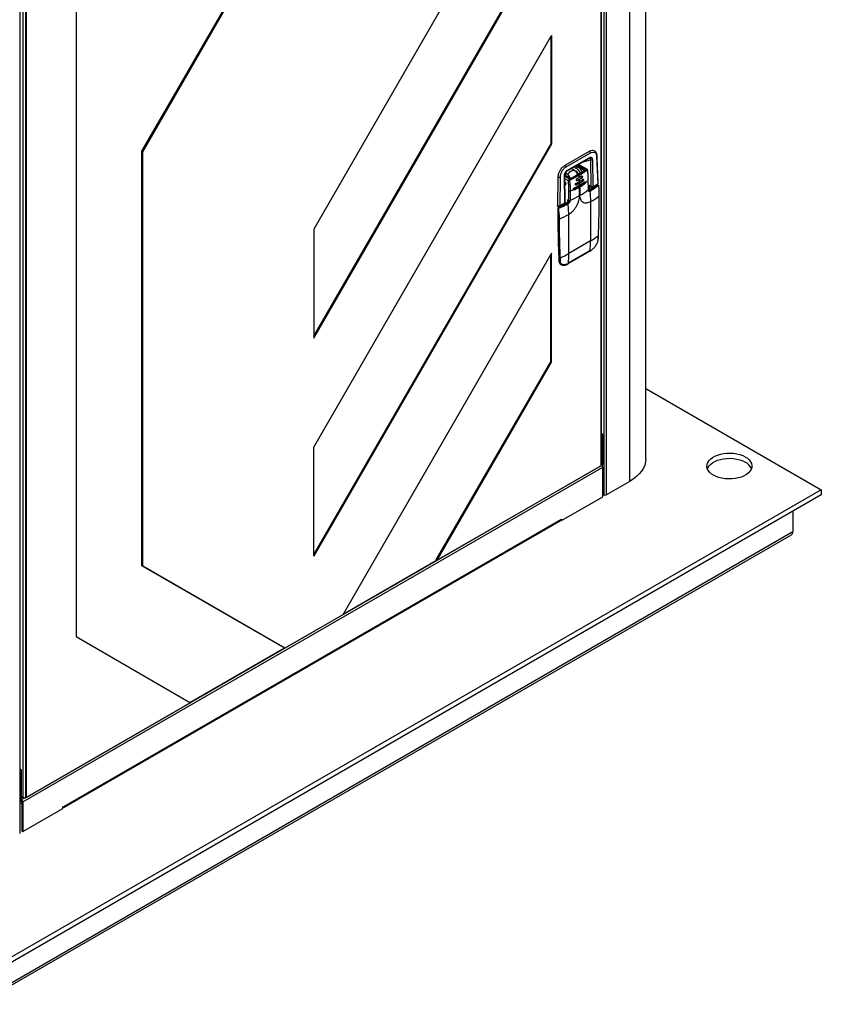
# Model space of a CAD drawing. Extents: x 19.1 to 29.8, y 0.6 to 8.7.
# Drawn here: x 23.8 to 24.2, y 2.3 to 2.9 of the extents above; entities that cross this region are included whole.
import ezdxf

# ---------------------------------------------------------------- set-up
doc = ezdxf.new("R2010")
doc.units = 0
doc.header["$MEASUREMENT"] = 0
doc.linetypes.add('SLD-SOLID', pattern=[0])
doc.layers.get('0').update_dxf_attribs({"linetype": 'CONTINUOUS'})
doc.layers.add('D7', color=7, linetype='CONTINUOUS')

# ---------------------------------------------------------------- blocks, each defined once
blk = doc.blocks.new('A$C6A990A20')
at = {"color": 7, "linetype": 'SLD-SOLID'}
for p, q in [((5.06379, 1.48485), (5.06379, 0.71826)), ((5.07379, 0.7322), (5.07379, 1.49069)), ((5.04641, 1.47482), (5.04641, 0.72796)), ((5.04646, 0.72855), (5.04646, 1.47485)), ((5.04801, 1.47574), (5.04801, 0.71003)), ((5.04953, 1.47662), (5.04953, 0.71003)), ((4.72461, 1.28905), (4.72461, 0.62316)), ((4.69041, 0.50297), (4.69041, 1.26931)), ((4.69204, 1.27024), (4.69204, 0.52462)), ((4.69356, 1.27112), (4.69356, 0.52457)), ((4.69377, 0.52493), (4.69377, 1.27124)), ((4.69423, 0.52466), (4.69423, 1.27151)), ((4.76504, 0.92069), (4.86985, 1.10223)), ((4.76551, 0.92042), (4.87032, 1.10196)), ((4.87032, 0.80725), (5.01556, 1.05881)), ((4.87032, 0.80617), (5.01603, 1.05854)), ((4.96947, 1.0447), (4.87032, 0.87296)), ((4.87032, 0.73938), (5.01603, 0.99175)), ((5.01556, 0.99094), (5.01556, 0.92523)), ((5.01603, 0.99175), (5.01603, 0.92496)), ((5.01556, 0.92523), (4.87032, 0.67367)), ((5.01603, 0.92496), (4.87032, 0.67259)), ((5.01603, 0.92496), (5.01556, 0.92523)), ((4.76551, 0.92042), (4.76504, 0.92069)), ((4.76504, 0.6666), (4.76504, 0.92069)), ((4.76551, 0.66633), (4.76551, 0.92042)), ((5.02432, 0.9121), (5.03933, 0.92076)), ((5.02494, 0.91105), (5.03994, 0.91971)), ((5.03915, 0.92087), (5.03933, 0.92076)), ((5.04242, 0.92103), (5.04218, 0.92117)), ((5.04367, 0.91776), (5.04438, 0.90068)), ((5.02414, 0.9122), (5.02432, 0.9121)), ((5.02568, 0.90867), (5.03889, 0.9163)), ((5.02587, 0.90909), (5.03907, 0.91671)), ((5.03106, 0.91177), (5.03221, 0.91111)), ((5.03113, 0.91184), (5.03628, 0.90895)), ((5.03175, 0.91218), (5.03651, 0.90935)), ((5.03238, 0.91254), (5.0376, 0.90952)), ((5.03803, 0.90957), (5.03263, 0.91268)), ((5.03493, 0.91401), (5.03988, 0.91554)), ((5.03889, 0.9163), (5.03945, 0.91648)), ((5.03988, 0.91554), (5.0401, 0.89927)), ((5.0411, 0.91555), (5.04132, 0.89892)), ((5.02413, 0.889), (5.02391, 0.90563)), ((5.02522, 0.90707), (5.02406, 0.9064)), ((5.02439, 0.88934), (5.02416, 0.90598)), ((5.02747, 0.90413), (5.02424, 0.90594)), ((5.02522, 0.90707), (5.02456, 0.90745)), ((5.03287, 0.90578), (5.02743, 0.903)), ((5.03007, 0.90885), (5.02803, 0.91003)), ((5.03633, 0.90879), (5.02835, 0.90418)), ((5.03643, 0.90878), (5.02846, 0.90417)), ((5.02989, 0.9111), (5.03105, 0.91043)), ((5.03105, 0.91043), (5.03221, 0.91111)), ((5.03257, 0.90626), (5.03281, 0.90641)), ((5.03287, 0.90578), (5.03312, 0.90592)), ((5.03323, 0.90475), (5.03444, 0.90547)), ((5.03628, 0.90895), (5.03628, 0.90876)), ((5.01985, 0.90501), (5.02009, 0.90487)), ((5.01985, 0.88723), (5.02009, 0.90487)), ((5.02131, 0.90485), (5.02108, 0.88723)), ((5.02717, 0.9035), (5.02417, 0.90523)), ((5.02642, 0.90252), (5.02419, 0.9038)), ((5.02478, 0.90063), (5.02424, 0.90032)), ((5.02434, 0.90122), (5.02475, 0.90099)), ((5.0246, 0.90152), (5.02435, 0.90125)), ((5.02435, 0.90125), (5.02464, 0.90141)), ((5.02984, 0.89721), (5.03622, 0.9009)), ((5.03004, 0.89823), (5.03321, 0.89994)), ((5.03107, 0.90019), (5.035, 0.90245)), ((5.03107, 0.90019), (5.03131, 0.90005)), ((5.03126, 0.90121), (5.03314, 0.90225)), ((5.03319, 0.90109), (5.03131, 0.90005)), ((5.03168, 0.90281), (5.03438, 0.90437)), ((5.03168, 0.90281), (5.03183, 0.90272)), ((5.03174, 0.90391), (5.03298, 0.90461)), ((5.03307, 0.90342), (5.03183, 0.90272)), ((5.03298, 0.90461), (5.03323, 0.90475)), ((5.03332, 0.90356), (5.03307, 0.90342)), ((5.03314, 0.90225), (5.03339, 0.90239)), ((5.03343, 0.90123), (5.03319, 0.90109)), ((5.03321, 0.89994), (5.03346, 0.90008)), ((5.03453, 0.90428), (5.03332, 0.90356)), ((5.03339, 0.90239), (5.03519, 0.90348)), ((5.03524, 0.90232), (5.03343, 0.90123)), ((5.03346, 0.90008), (5.03642, 0.90192)), ((5.03438, 0.90437), (5.03453, 0.90428)), ((5.035, 0.90245), (5.03524, 0.90232)), ((5.03622, 0.9009), (5.03642, 0.90078)), ((5.03687, 0.90165), (5.03687, 0.90158)), ((5.03864, 0.89713), (5.0385, 0.90291)), ((5.04423, 0.9), (5.03895, 0.89695)), ((5.03917, 0.89693), (5.04444, 0.89997)), ((5.0401, 0.89927), (5.03918, 0.89979)), ((5.03918, 0.89979), (5.03918, 0.89708)), ((5.04123, 0.89872), (5.04429, 0.90048)), ((5.04132, 0.89892), (5.04438, 0.90068)), ((5.04292, 0.89969), (5.04292, 0.89924)), ((5.04305, 0.89931), (5.04305, 0.89976)), ((5.0445, 0.89994), (5.04444, 0.89997)), ((5.0445, 0.89994), (5.04461, 0.89998)), ((5.04472, 0.89996), (5.04466, 0.9)), ((5.02673, 0.89065), (5.02659, 0.89654)), ((5.02759, 0.89062), (5.02774, 0.8965)), ((5.02984, 0.89721), (5.03004, 0.8971)), ((5.03346, 0.89895), (5.03322, 0.89881)), ((5.03322, 0.89349), (5.03322, 0.89881)), ((5.03346, 0.89895), (5.03346, 0.89364)), ((5.03917, 0.89693), (5.03944, 0.89677)), ((5.0398, 0.89914), (5.0406, 0.89869)), ((5.0401, 0.89927), (5.04013, 0.89924)), ((5.0401, 0.89927), (5.04011, 0.89923)), ((5.04041, 0.8988), (5.04041, 0.89779)), ((5.01938, 0.8875), (5.01985, 0.88723)), ((5.01947, 0.8873), (5.01994, 0.88703)), ((5.02546, 0.88916), (5.02018, 0.88611)), ((5.0204, 0.88609), (5.02567, 0.88914)), ((5.02099, 0.88703), (5.02404, 0.88879)), ((5.02108, 0.88723), (5.02413, 0.889)), ((5.02322, 0.88787), (5.02322, 0.88832)), ((5.02348, 0.88802), (5.02348, 0.88847)), ((5.02348, 0.88847), (5.02387, 0.88824)), ((5.02362, 0.8881), (5.02348, 0.88818)), ((5.02413, 0.88899), (5.02413, 0.889)), ((5.02567, 0.88914), (5.02594, 0.88898)), ((5.02598, 0.89109), (5.02673, 0.89065)), ((5.02598, 0.88965), (5.02598, 0.89109)), ((5.02659, 0.88202), (5.02625, 0.8885)), ((5.04009, 0.88981), (5.03996, 0.88974)), ((5.03996, 0.88974), (5.03996, 0.86573)), ((5.01996, 0.88574), (5.01996, 0.87951)), ((5.02009, 0.88556), (5.02015, 0.88553)), ((5.02009, 0.87933), (5.02009, 0.88556)), ((5.02046, 0.88606), (5.0204, 0.88609)), ((5.02071, 0.88642), (5.02071, 0.88693)), ((5.02671, 0.88209), (5.02659, 0.88202)), ((5.02671, 0.85808), (5.02671, 0.88209)), ((5.02036, 0.87917), (5.02009, 0.87933)), ((4.87032, 0.87296), (4.87032, 0.80617)), ((5.03996, 0.86573), (5.02671, 0.85808)), ((5.04464, 0.86876), (5.04454, 0.86686)), ((5.04463, 0.867), (5.04473, 0.8689)), ((5.01603, 0.85817), (4.88808, 0.63656)), ((5.01556, 0.79165), (5.01556, 0.85736)), ((5.01603, 0.79138), (5.01603, 0.85817)), ((5.02027, 0.86064), (5.02053, 0.85395)), ((5.02628, 0.85184), (5.03953, 0.85949)), ((5.03962, 0.85965), (5.02637, 0.852)), ((5.03953, 0.85949), (5.0404, 0.86)), ((5.02064, 0.85376), (5.02094, 0.85358)), ((5.02094, 0.85358), (5.02089, 0.85538)), ((5.02152, 0.85357), (5.02146, 0.85538)), ((5.02189, 0.85122), (5.02181, 0.85127)), ((5.02189, 0.85122), (5.0222, 0.85104)), ((5.0254, 0.85134), (5.02628, 0.85184)), ((4.94545, 0.67022), (5.01556, 0.79165)), ((4.94592, 0.66995), (5.01603, 0.79138)), ((5.01603, 0.79138), (5.01556, 0.79165)), ((5.07379, 0.77533), (5.18139, 0.71322)), ((5.04746, 0.74715), (5.04646, 0.74773)), ((5.04646, 0.74687), (5.04671, 0.74672)), ((5.04671, 0.74672), (5.04746, 0.74715)), ((5.04671, 0.74672), (5.04671, 0.72853)), ((5.04746, 0.72896), (5.04746, 0.74715)), ((4.87032, 0.67259), (4.87032, 0.73938)), ((4.69212, 0.52198), (5.04749, 0.72713)), ((4.69334, 0.52408), (5.04592, 0.72762)), ((5.04641, 0.72796), (4.94592, 0.66995)), ((5.0459, 0.72761), (5.04601, 0.72773)), ((5.04641, 0.72842), (5.04646, 0.72858)), ((5.04673, 0.72845), (5.04641, 0.72827)), ((5.04646, 0.72868), (5.04671, 0.72853)), ((5.04646, 0.72864), (5.0467, 0.7285)), ((5.0467, 0.7285), (5.04667, 0.72849)), ((5.04667, 0.72849), (5.04673, 0.72845)), ((5.04749, 0.70887), (5.04749, 0.72713)), ((5.04953, 0.71003), (5.06379, 0.71826)), ((5.18139, 0.71322), (4.68282, 0.4254)), ((5.18139, 0.71322), (5.18139, 0.70999)), ((5.18139, 0.70999), (4.68282, 0.42218)), ((5.02221, 0.69427), (5.04749, 0.70887)), ((5.04801, 0.71003), (5.04749, 0.71032)), ((4.71688, 0.51851), (5.02152, 0.69437)), ((4.7171, 0.519), (5.02175, 0.69487)), ((5.02169, 0.69457), (5.02221, 0.69427)), ((5.02175, 0.6949), (5.02221, 0.69517)), ((5.02175, 0.6949), (5.02175, 0.69487)), ((5.02221, 0.69517), (5.02221, 0.69427)), ((5.16401, 0.69996), (5.16401, 0.68759)), ((4.66454, 0.39778), (5.16311, 0.6856)), ((4.66544, 0.39977), (5.16401, 0.68759)), ((4.88834, 0.63702), (4.94565, 0.6701)), ((4.94592, 0.66995), (4.94545, 0.67022)), ((4.76551, 0.66633), (4.76504, 0.6666)), ((4.8521, 0.61633), (4.76504, 0.6666)), ((4.85256, 0.61606), (4.76551, 0.66633)), ((4.88808, 0.63656), (4.85256, 0.61606)), ((4.72461, 0.62316), (4.79473, 0.58268)), ((4.79447, 0.58283), (4.8523, 0.61621)), ((4.85256, 0.61606), (4.8521, 0.61633)), ((4.79473, 0.58268), (4.69423, 0.52466)), ((4.69125, 0.54152), (4.69041, 0.542)), ((4.6905, 0.54108), (4.69041, 0.54114)), ((4.6905, 0.54108), (4.69125, 0.54152)), ((4.6905, 0.5229), (4.6905, 0.54108)), ((4.69125, 0.52333), (4.69125, 0.54152)), ((4.6905, 0.5229), (4.69041, 0.52295)), ((4.69041, 0.52258), (4.69073, 0.5224)), ((4.69204, 0.52462), (4.69125, 0.52507)), ((4.69125, 0.52507), (4.69284, 0.52415)), ((4.69127, 0.52332), (4.69125, 0.52333)), ((4.6913, 0.52334), (4.69127, 0.52332)), ((4.6913, 0.52247), (4.69127, 0.52245)), ((4.6913, 0.52247), (4.6913, 0.52334)), ((4.69136, 0.5233), (4.6913, 0.52334)), ((4.69136, 0.52244), (4.6913, 0.52247)), ((4.69284, 0.52415), (4.69136, 0.5233)), ((4.69137, 0.52241), (4.69137, 0.50415)), ((4.69212, 0.52198), (4.69212, 0.50372)), ((4.69284, 0.52415), (4.69284, 0.52442)), ((4.69356, 0.52457), (4.69397, 0.52481)), ((4.69423, 0.52466), (4.69377, 0.52493)), ((4.69212, 0.50372), (4.71664, 0.51787)), ((4.71664, 0.51877), (4.7171, 0.51904)), ((4.71664, 0.51787), (4.71664, 0.51877)), ((4.7171, 0.51904), (4.7171, 0.519)), ((4.69137, 0.50415), (4.69212, 0.50372))]:
    blk.add_line(p, q, dxfattribs=at)
at = {"color": 7, "linetype": 'SLD-SOLID', "flags": 128}
for points in [[(5.02606, 0.9064), (5.02608, 0.90645), (5.02667, 0.90734), (5.02737, 0.9081), (5.02812, 0.90866), (5.02887, 0.90897), (5.02957, 0.90902), (5.03007, 0.90885)], [(5.02421, 0.90221), (5.0244, 0.90193), (5.02468, 0.90127), (5.02478, 0.90063), (5.02468, 0.90011), (5.0244, 0.89978), (5.02425, 0.89971)], [(5.03084, 0.90012), (5.03088, 0.90012), (5.03107, 0.90019)], [(5.03139, 0.90275), (5.0315, 0.90274), (5.03168, 0.90281)], [(5.035, 0.90245), (5.03518, 0.90261), (5.03534, 0.90282), (5.03545, 0.90307), (5.03549, 0.9033), (5.03545, 0.9035), (5.03534, 0.90362), (5.03534, 0.90362)], [(5.02984, 0.89721), (5.02966, 0.89715), (5.02958, 0.89715)], [(5.07379, 0.7322), (5.07363, 0.73027), (5.07314, 0.72835), (5.07232, 0.72648), (5.07119, 0.72465), (5.06976, 0.7229), (5.06804, 0.72124), (5.06604, 0.71969), (5.06379, 0.71826)], [(5.1348, 0.73337), (5.13614, 0.73247), (5.13723, 0.73147), (5.13806, 0.73038), (5.13859, 0.72923), (5.13882, 0.72805), (5.13874, 0.72686), (5.13836, 0.72569), (5.13768, 0.72457), (5.13672, 0.72352), (5.1355, 0.72256), (5.13404, 0.72172), (5.13239, 0.72102), (5.13057, 0.72046), (5.12862, 0.72007), (5.1266, 0.71985), (5.12454, 0.71981), (5.1225, 0.71994), (5.12051, 0.72025), (5.11862, 0.72072), (5.11688, 0.72135), (5.11532, 0.72213), (5.11398, 0.72303), (5.11288, 0.72404), (5.11206, 0.72512), (5.11153, 0.72627), (5.1113, 0.72745), (5.11137, 0.72864), (5.11176, 0.72981), (5.11244, 0.73093), (5.1134, 0.73198), (5.11462, 0.73294), (5.11608, 0.73378), (5.11773, 0.73448), (5.11955, 0.73504), (5.12149, 0.73543), (5.12352, 0.73565), (5.12557, 0.73569), (5.12762, 0.73556), (5.12961, 0.73525), (5.13149, 0.73478), (5.13324, 0.73415), (5.1348, 0.73337)], [(5.11157, 0.72614), (5.11176, 0.72658), (5.11244, 0.7277), (5.1134, 0.72875), (5.11462, 0.72971), (5.11608, 0.73055), (5.11773, 0.73126), (5.11955, 0.73181), (5.12149, 0.7322), (5.12352, 0.73242), (5.12557, 0.73247), (5.12762, 0.73234), (5.12961, 0.73203), (5.13149, 0.73155), (5.13324, 0.73092), (5.1348, 0.73015)], [(4.69041, 0.52222), (4.69131, 0.52208), (4.69137, 0.52208)], [(4.69041, 0.52151), (4.69086, 0.52135), (4.69137, 0.52128)]]:
    blk.add_lwpolyline(points, dxfattribs=at)
at = {"color": 7, "linetype": 'SLD-SOLID'}
for centre, radius, start, end in [((5.03861, 0.91964), 0.00134, 3.16773, 57.35151), ((5.04347, 0.91816), 0.000454, 296.29783, 358.00413), ((5.0236, 0.91098), 0.00134, 3.16773, 57.35151), ((5.03865, 0.91665), 0.000428, 305.02729, 6.28262), ((5.03811, 0.91669), 0.000967, 0.09081, 0.75292), ((5.04047, 0.91675), 0.00135, 243.8501, 297.48622), ((5.02374, 0.90602), 0.000424, 293.44192, 355.30179), ((5.0249, 0.90907), 0.000967, 0.09081, 0.75292), ((5.02874, 0.90575), 0.00638, 19.47926, 56.99844), ((5.0322, 0.9057), 0.000676, 7.06285, 57.14136), ((5.03245, 0.90584), 0.000676, 7.06285, 57.14136), ((4.96584, 0.89881), 0.06739, 4.93365, 5.93428), ((4.96608, 0.89895), 0.06739, 4.93365, 5.93428), ((5.03457, 0.90526), 0.000303, 350.7862, 129.20305), ((5.03678, 0.90893), 0.000501, 122.65064, 176.77643), ((5.03637, 0.90869), 0.000104, 52.84372, 115.8541), ((5.03732, 0.90897), 0.00062, 8.57371, 63.8464), ((5.02073, 0.90613), 0.00141, 243.2205, 294.6237), ((5.02668, 0.90292), 0.000759, 5.59219, 49.86985), ((5.02756, 0.90401), 0.000156, 63.75789, 127.27495), ((5.0284, 0.90409), 0.000104, 52.82386, 116.49047), ((4.96981, 0.89912), 0.06341, 2.82907, 3.89095), ((4.97384, 0.89928), 0.05938, 0.63694, 1.74409), ((4.97006, 0.89926), 0.06341, 2.82907, 3.89095), ((4.97409, 0.89942), 0.05938, 0.63694, 1.74409), ((5.00638, 0.94592), 0.05421, 299.96423, 303.6424), ((5.03381, 0.90526), 0.00107, 302.60576, 357.393), ((5.03565, 0.90179), 0.00107, 302.60568, 357.39432), ((5.03638, 0.90179), 0.000333, 352.74469, 55.94369), ((5.00939, 0.94189), 0.04879, 304.27776, 306.36009), ((5.03811, 0.90294), 0.000392, 301.80389, 356.34013), ((5.04431, 0.8998), 0.000218, 54.39148, 114.29757), ((5.04416, 0.90066), 0.000217, 305.40088, 7.11627), ((5.04457, 0.8998), 0.000218, 65.74188, 125.60562), ((5.04437, 0.89966), 0.000308, 8.77679, 64.20693), ((5.04479, 0.89969), 0.0000753, 295.45732, 78.51265), ((5.02721, 0.89774), 0.00135, 242.8565, 293.15198), ((5.002, 0.94776), 0.0626, 294.12433, 299.91087), ((5.00048, 0.95676), 0.06614, 294.34006, 296.04002), ((5.00307, 0.95109), 0.06035, 296.54251, 299.96695), ((5.00761, 0.93861), 0.05188, 299.88765, 306.61506), ((5.03874, 0.8976), 0.000798, 267.64022, 302.35233), ((5.03904, 0.89675), 0.00022, 54.50433, 112.97905), ((5.03907, 0.8962), 0.000676, 7.06593, 57.13729), ((4.97735, 0.88971), 0.06274, 0.09071, 6.01718), ((5.03878, 0.90149), 0.00263, 300.57245, 300.96203), ((5.04497, 0.89323), 0.000177, 300.37062, 57.32176), ((5.02019, 0.88723), 0.000343, 179.16032, 180.07341), ((5.02004, 0.88719), 0.000193, 169.91053, 238.77956), ((5.02087, 0.8872), 0.000211, 304.40304, 8.10129), ((5.02555, 0.88896), 0.000218, 54.39148, 114.29757), ((5.0248, 0.89059), 0.00169, 301.10372, 322.02362), ((5.02599, 0.88941), 0.000195, 44.4599, 103.52147), ((5.02719, 0.89156), 0.00101, 242.86049, 293.0426), ((5.01418, 0.93462), 0.05176, 300.03406, 306.61997), ((5.02018, 0.88576), 0.000218, 185.74112, 245.61811), ((5.02076, 0.88553), 0.000667, 122.60598, 177.395), ((5.02028, 0.88589), 0.000381, 250.56767, 294.40151), ((5.02027, 0.88594), 0.000197, 50.79351, 117.91724), ((5.02021, 0.88577), 0.000381, 5.5947, 49.43975), ((4.99538, 0.93659), 0.06286, 293.9842, 299.76948), ((5.02018, 0.87953), 0.000218, 185.69854, 245.62185), ((5.61125, 0.87917), 0.59116, 179.98476, 182.46357), ((5.02067, 0.87977), 0.000676, 242.86567, 292.93082), ((4.98808, 0.86563), 0.05189, 353.38252, 0.10964), ((5.01387, 0.9111), 0.05234, 299.90674, 306.00858), ((5.04445, 0.86702), 0.000186, 299.30472, 352.782), ((5.04455, 0.86892), 0.000181, 298.67196, 354.1206), ((4.99566, 0.91204), 0.06226, 294.48592, 299.92113), ((4.97483, 0.85798), 0.05189, 353.38252, 0.10964), ((5.03942, 0.85966), 0.000195, 303.45276, 357.77509), ((5.01165, 0.90811), 0.05595, 299.99483, 301.02513), ((5.04029, 0.86017), 0.000198, 304.19412, 357.33251), ((5.02041, 0.85672), 0.000736, 259.17597, 273.26315), ((5.02073, 0.85396), 0.000216, 182.47113, 245.7777), ((5.02359, 0.85363), 0.00296, 177.44826, 232.90369), ((5.02118, 0.85597), 0.000651, 243.42809, 295.88751), ((5.02125, 0.85414), 0.000632, 241.35471, 295.62979), ((5.02529, 0.85151), 0.000192, 302.98558, 358.20782), ((4.99752, 0.90197), 0.0577, 298.98517, 299.99458), ((5.02617, 0.85201), 0.000195, 303.52554, 357.76449), ((5.04668, 0.72853), 0.0000339, 302.61595, 357.39376), ((5.04583, 0.72705), 0.00166, 2.60543, 57.39477), ((5.04582, 0.72904), 0.00164, 323.72647, 357.47333), ((5.13116, 0.72299), 0.00803, 23.08108, 63.05777), ((5.04877, 0.7115), 0.00166, 242.60945, 297.39055), ((5.02123, 0.6948), 0.000523, 304.39361, 6.91932), ((5.16197, 0.68731), 0.00205, 303.5925, 7.71893), ((4.69097, 0.52282), 0.000471, 170.78722, 309.20262), ((4.69126, 0.52333), 0.00000962, 170.82977, 309.13037), ((4.69046, 0.5219), 0.00166, 2.60543, 57.39477), ((4.69134, 0.52241), 0.0000339, 2.61761, 57.39209), ((4.71665, 0.51892), 0.000464, 268.77082, 9.76343), ((4.68987, 0.50302), 0.000543, 294.37409, 354.30476)]:
    blk.add_arc(centre, radius, start, end, dxfattribs=at)
for points, knots in [([(5.03933, 0.92076), (5.03987, 0.92101), (5.04097, 0.92152), (5.04185, 0.92124), (5.04231, 0.9211)], [0, 0, 0, 0, 0.487337, 1, 1, 1, 1]), ([(5.03994, 0.91971), (5.04041, 0.91992), (5.04135, 0.92034), (5.04255, 0.9201), (5.04343, 0.91925), (5.04359, 0.91825), (5.04367, 0.91776)], [0, 0, 0, 0, 0.249999, 0.500001, 0.75, 1, 1, 1, 1]), ([(5.04393, 0.91815), (5.04389, 0.91847), (5.04382, 0.9191), (5.04349, 0.91992), (5.04302, 0.92061), (5.04259, 0.92091), (5.04238, 0.92105)], [0, 0, 0, 0, 0.246075, 0.495663, 0.747375, 1, 1, 1, 1]), ([(5.04463, 0.90094), (5.04456, 0.90355), (5.04438, 0.90933), (5.04409, 0.91502), (5.04393, 0.91814)], [0, 0, 0, 0, 0.4524789, 1, 1, 1, 1]), ([(5.02009, 0.90487), (5.02012, 0.90528), (5.02018, 0.90604), (5.02059, 0.90746), (5.02137, 0.90915), (5.0227, 0.91096), (5.02379, 0.91173), (5.02432, 0.9121)], [0, 0, 0, 0, 0.151612, 0.285743, 0.500747, 0.75669, 1, 1, 1, 1]), ([(5.03907, 0.91671), (5.03934, 0.91683), (5.03973, 0.91702), (5.04021, 0.91701), (5.04052, 0.9169), (5.04077, 0.91668), (5.04103, 0.91628), (5.04107, 0.91584), (5.0411, 0.91555)], [0, 0, 0, 0, 0.249544, 0.374829, 0.500022, 0.625219, 0.750496, 1, 1, 1, 1]), ([(5.03945, 0.91647), (5.03953, 0.91645), (5.03969, 0.91641), (5.03984, 0.91627), (5.03996, 0.91599), (5.03991, 0.91572), (5.03988, 0.91554)], [0, 0, 0, 0, 0.188312, 0.382588, 0.581362, 1, 1, 1, 1]), ([(5.02494, 0.91105), (5.02447, 0.91072), (5.02353, 0.91006), (5.02236, 0.90844), (5.02151, 0.9066), (5.02138, 0.90543), (5.02131, 0.90485)], [0, 0, 0, 0, 0.25, 0.5, 0.750001, 1, 1, 1, 1]), ([(5.02391, 0.90563), (5.02393, 0.90595), (5.02396, 0.90643), (5.0242, 0.90712), (5.02444, 0.90762), (5.02475, 0.90808), (5.02521, 0.90863), (5.02561, 0.90891), (5.02587, 0.90909)], [0, 0, 0, 0, 0.249504, 0.374783, 0.499978, 0.625176, 0.750456, 1, 1, 1, 1]), ([(5.02505, 0.90561), (5.02504, 0.90562), (5.02475, 0.90599), (5.0244, 0.90619), (5.02406, 0.9064)], [0, 0, 0, 0, 0.025533, 1, 1, 1, 1]), ([(5.02763, 0.90415), (5.02685, 0.90459), (5.02568, 0.90526), (5.0245, 0.90593), (5.0241, 0.90615)], [0, 0, 0, 0, 0.6635166, 1, 1, 1, 1]), ([(5.02416, 0.90598), (5.02418, 0.90622), (5.0242, 0.90658), (5.02439, 0.90713), (5.02458, 0.90753), (5.02483, 0.9079), (5.0252, 0.90834), (5.02549, 0.90854), (5.02569, 0.90868)], [0, 0, 0, 0, 0.251134, 0.375732, 0.499559, 0.623472, 0.748296, 1, 1, 1, 1]), ([(5.02762, 0.90416), (5.02745, 0.90453), (5.02707, 0.90532), (5.02621, 0.90638), (5.02555, 0.90684), (5.02522, 0.90707)], [0, 0, 0, 0, 0.307017, 0.653508, 1, 1, 1, 1]), ([(5.02587, 0.90907), (5.02586, 0.90899), (5.02585, 0.90886), (5.02577, 0.90874), (5.02573, 0.90869), (5.02569, 0.90868), (5.02569, 0.90868)], [0, 0, 0, 0, 0.474773, 0.729638, 0.989556, 1, 1, 1, 1]), ([(5.02717, 0.9035), (5.02718, 0.90351), (5.02814, 0.90393), (5.02998, 0.90483), (5.0317, 0.90578), (5.03257, 0.90626)], [0, 0, 0, 0, 0.006745, 0.499997, 1, 1, 1, 1]), ([(5.0315, 0.90742), (5.0313, 0.90771), (5.03102, 0.90812), (5.03051, 0.90858), (5.03022, 0.90874), (5.03007, 0.90883)], [0, 0, 0, 0, 0.514687, 0.74016, 1, 1, 1, 1]), ([(5.03013, 0.9087), (5.03026, 0.90875), (5.03053, 0.90884), (5.03105, 0.90865), (5.03156, 0.90824), (5.03199, 0.90765), (5.03229, 0.90698), (5.03233, 0.90656), (5.03235, 0.90635)], [0, 0, 0, 0, 0.166637, 0.33331, 0.499983, 0.666654, 0.83333, 1, 1, 1, 1]), ([(5.03105, 0.91043), (5.03138, 0.9102), (5.03205, 0.90975), (5.0329, 0.90864), (5.03343, 0.90774), (5.03356, 0.90726), (5.03358, 0.9072)], [0, 0, 0, 0, 0.3183487, 0.6366974, 0.9550484, 1, 1, 1, 1]), ([(5.03193, 0.90625), (5.0319, 0.90639), (5.03182, 0.9068), (5.03163, 0.90717), (5.0315, 0.90742)], [0, 0, 0, 0, 0.329757, 1, 1, 1, 1]), ([(5.03281, 0.90641), (5.03365, 0.90691), (5.0349, 0.90765), (5.03627, 0.90858), (5.03694, 0.90905), (5.03729, 0.9093), (5.03746, 0.90943), (5.03756, 0.90949), (5.03759, 0.90952), (5.0376, 0.90952)], [0, 0, 0, 0, 0.49997, 0.749982, 0.874992, 0.937498, 0.980577, 0.993245, 1, 1, 1, 1]), ([(5.03793, 0.90906), (5.03793, 0.90906), (5.03793, 0.90906), (5.03793, 0.90906), (5.03793, 0.90906), (5.03793, 0.90906), (5.03792, 0.90905), (5.03787, 0.90901), (5.03713, 0.90847), (5.03559, 0.9074), (5.03396, 0.90642), (5.03312, 0.90592)], [0, 0, 0, 0, 0.000007, 0.00004, 0.000143, 0.000527, 0.002021, 0.007928, 0.031406, 0.500003, 1, 1, 1, 1]), ([(5.03444, 0.90547), (5.0345, 0.9055), (5.03462, 0.90556), (5.03479, 0.90552), (5.03489, 0.90541), (5.03494, 0.90529), (5.03495, 0.90521), (5.03496, 0.90517)], [0, 0, 0, 0, 0.246325, 0.495462, 0.726968, 0.85841, 1, 1, 1, 1]), ([(5.03628, 0.90895), (5.0363, 0.90894), (5.03633, 0.90892), (5.03636, 0.9089), (5.03637, 0.90889)], [0, 0, 0, 0, 0.472425, 1, 1, 1, 1]), ([(5.03637, 0.90889), (5.03639, 0.90887), (5.03641, 0.90885), (5.0364, 0.90882), (5.0364, 0.90882)], [0, 0, 0, 0, 0.886684, 1, 1, 1, 1]), ([(5.03651, 0.90935), (5.03654, 0.90933), (5.0366, 0.90929), (5.03666, 0.90921), (5.03669, 0.90914), (5.03668, 0.90903), (5.03661, 0.9089), (5.03649, 0.90882), (5.03643, 0.90878)], [0, 0, 0, 0, 0.124392, 0.251256, 0.374549, 0.501028, 0.74896, 1, 1, 1, 1]), ([(5.0376, 0.90952), (5.03765, 0.90956), (5.03772, 0.9096), (5.03782, 0.90963), (5.03789, 0.90965), (5.03792, 0.90962), (5.03793, 0.90961)], [0, 0, 0, 0, 0.454023, 0.505026, 0.919163, 1, 1, 1, 1]), ([(5.03826, 0.90904), (5.03825, 0.90911), (5.03823, 0.90925), (5.03815, 0.90942), (5.03805, 0.90955), (5.03797, 0.9096), (5.03793, 0.90962)], [0, 0, 0, 0, 0.2876067, 0.5465605, 0.7822779, 1, 1, 1, 1]), ([(5.03812, 0.90882), (5.03813, 0.90883), (5.03813, 0.90887), (5.03813, 0.90894), (5.03811, 0.90899), (5.03809, 0.90904), (5.03806, 0.90907), (5.03802, 0.90908), (5.03798, 0.90908), (5.03795, 0.90907), (5.03793, 0.90906)], [0, 0, 0, 0, 0.079978, 0.246967, 0.367711, 0.486981, 0.612391, 0.736753, 0.870364, 1, 1, 1, 1]), ([(5.03812, 0.90882), (5.03817, 0.90885), (5.03825, 0.90892), (5.03826, 0.909), (5.03826, 0.90904)], [0, 0, 0, 0, 0.49882, 1, 1, 1, 1]), ([(5.03812, 0.90882), (5.03817, 0.90829), (5.03826, 0.90725), (5.0383, 0.90567), (5.03832, 0.90411), (5.03832, 0.90311), (5.03832, 0.90261)], [0, 0, 0, 0, 0.249667, 0.499432, 0.749558, 1, 1, 1, 1]), ([(5.0385, 0.90291), (5.0385, 0.90392), (5.0385, 0.90592), (5.03834, 0.908), (5.03826, 0.90904)], [0, 0, 0, 0, 0.500464, 1, 1, 1, 1]), ([(5.02642, 0.90252), (5.02643, 0.90258), (5.02644, 0.9027), (5.02653, 0.90293), (5.02669, 0.90314), (5.02683, 0.90328), (5.02691, 0.90334), (5.02701, 0.90342), (5.02709, 0.90346), (5.02717, 0.9035)], [0, 0, 0, 0, 0.15449, 0.331648, 0.574844, 0.722124, 0.766076, 0.790134, 1, 1, 1, 1]), ([(5.02727, 0.90255), (5.02721, 0.90253), (5.02708, 0.90248), (5.02684, 0.90245), (5.0266, 0.90246), (5.02648, 0.9025), (5.02642, 0.90252)], [0, 0, 0, 0, 0.241627, 0.499986, 0.758356, 1, 1, 1, 1]), ([(5.02659, 0.89654), (5.02659, 0.89703), (5.0266, 0.89801), (5.02659, 0.89949), (5.02655, 0.90098), (5.02646, 0.90201), (5.02642, 0.90252)], [0, 0, 0, 0, 0.250088, 0.500026, 0.749949, 1, 1, 1, 1]), ([(5.02727, 0.90255), (5.02726, 0.90259), (5.02725, 0.90264), (5.02725, 0.90272), (5.02727, 0.90279), (5.02729, 0.90285), (5.02733, 0.90291), (5.02738, 0.90296), (5.02742, 0.90299), (5.02743, 0.903)], [0, 0, 0, 0, 0.246466, 0.367041, 0.486735, 0.61235, 0.736508, 0.870439, 1, 1, 1, 1]), ([(5.02774, 0.8965), (5.02773, 0.89686), (5.02773, 0.89756), (5.02765, 0.8987), (5.02754, 0.89996), (5.02743, 0.90108), (5.02734, 0.90195), (5.02729, 0.90235), (5.02727, 0.90255)], [0, 0, 0, 0, 0.181641, 0.351696, 0.574935, 0.808679, 0.903731, 1, 1, 1, 1]), ([(5.02846, 0.90417), (5.02839, 0.90414), (5.02825, 0.90407), (5.02802, 0.90403), (5.02784, 0.90403), (5.0277, 0.90405), (5.02757, 0.90408), (5.0275, 0.90411), (5.02747, 0.90413)], [0, 0, 0, 0, 0.251038, 0.498948, 0.624572, 0.748718, 0.875164, 1, 1, 1, 1]), ([(5.02835, 0.90418), (5.0283, 0.90416), (5.02819, 0.90411), (5.02799, 0.90407), (5.02782, 0.90408), (5.02771, 0.90411), (5.02766, 0.90413), (5.02763, 0.90415)], [0, 0, 0, 0, 0.261299, 0.513437, 0.757479, 0.878867, 1, 1, 1, 1]), ([(5.03131, 0.90005), (5.03125, 0.90003), (5.03114, 0.89998), (5.03098, 0.9), (5.03086, 0.90008), (5.03078, 0.90023), (5.03077, 0.90042), (5.03081, 0.90064), (5.0309, 0.90086), (5.03104, 0.90105), (5.03117, 0.90116), (5.03125, 0.9012), (5.03126, 0.90121)], [0, 0, 0, 0, 0.107507, 0.2149945, 0.3226316, 0.4303205, 0.5379454, 0.6453945, 0.7526193, 0.8597001, 0.9667607, 1, 1, 1, 1]), ([(5.03183, 0.90272), (5.03177, 0.9027), (5.03166, 0.90265), (5.0315, 0.90267), (5.03137, 0.90276), (5.03129, 0.90291), (5.03127, 0.90311), (5.0313, 0.90333), (5.03139, 0.90355), (5.03152, 0.90374), (5.03165, 0.90386), (5.03172, 0.9039), (5.03174, 0.90391)], [0, 0, 0, 0, 0.107053, 0.214102, 0.321491, 0.429337, 0.537442, 0.645493, 0.753167, 0.86036, 0.967123, 1, 1, 1, 1]), ([(5.03496, 0.90517), (5.03496, 0.90516), (5.03497, 0.90508), (5.03495, 0.90491), (5.03487, 0.90469), (5.03478, 0.90453), (5.03468, 0.90439), (5.03459, 0.90433), (5.03453, 0.90428)], [0, 0, 0, 0, 0.029829, 0.250806, 0.505964, 0.639564, 0.766578, 1, 1, 1, 1]), ([(5.03519, 0.90348), (5.03522, 0.90349), (5.03528, 0.90353), (5.0354, 0.90356), (5.03554, 0.90353), (5.03563, 0.90343), (5.03567, 0.9033), (5.03569, 0.90317), (5.03567, 0.90301), (5.03563, 0.90284), (5.03556, 0.90269), (5.03548, 0.90256), (5.03537, 0.90242), (5.03529, 0.90236), (5.03524, 0.90232)], [0, 0, 0, 0, 0.064738, 0.127927, 0.24919, 0.37131, 0.435684, 0.502096, 0.603072, 0.671208, 0.750964, 0.826258, 0.892932, 1, 1, 1, 1]), ([(5.03642, 0.90192), (5.03645, 0.90194), (5.03652, 0.90198), (5.03664, 0.902), (5.03675, 0.90197), (5.03685, 0.90186), (5.03687, 0.90172), (5.03687, 0.90165)], [0, 0, 0, 0, 0.155929, 0.292532, 0.506987, 0.760199, 1, 1, 1, 1]), ([(5.03687, 0.90158), (5.03686, 0.90151), (5.03683, 0.90136), (5.03673, 0.90113), (5.03659, 0.90091), (5.03647, 0.90083), (5.03642, 0.90078)], [0, 0, 0, 0, 0.236715, 0.495106, 0.747441, 1, 1, 1, 1]), ([(5.03832, 0.90261), (5.03832, 0.90213), (5.03834, 0.90117), (5.03843, 0.89979), (5.03853, 0.89841), (5.03854, 0.89745), (5.03855, 0.89697)], [0, 0, 0, 0, 0.250075, 0.500002, 0.749925, 1, 1, 1, 1]), ([(5.0398, 0.89915), (5.03978, 0.89916), (5.03964, 0.89924), (5.0394, 0.89945), (5.03926, 0.89967), (5.03918, 0.89979)], [0, 0, 0, 0, 0.108993, 0.554241, 1, 1, 1, 1]), ([(5.03944, 0.89677), (5.03946, 0.89679), (5.04034, 0.8973), (5.04213, 0.8983), (5.0437, 0.89939), (5.0445, 0.89994)], [0, 0, 0, 0, 0.014259, 0.500398, 1, 1, 1, 1]), ([(5.03974, 0.89629), (5.04008, 0.89649), (5.04076, 0.8969), (5.04184, 0.89762), (5.04283, 0.89834), (5.04381, 0.89906), (5.04437, 0.89948), (5.04467, 0.89971)], [0, 0, 0, 0, 0.195814, 0.386557, 0.636268, 0.805503, 1, 1, 1, 1]), ([(5.04444, 0.90005), (5.04438, 0.90005), (5.04431, 0.90004), (5.04424, 0.9), (5.04423, 0.89999)], [0, 0, 0, 0, 0.751801, 1, 1, 1, 1]), ([(5.04429, 0.90048), (5.04434, 0.90051), (5.04444, 0.90058), (5.04455, 0.90072), (5.04462, 0.90088), (5.04463, 0.90099), (5.04463, 0.90104)], [0, 0, 0, 0, 0.2395109, 0.4894643, 0.7446602, 1, 1, 1, 1]), ([(5.04438, 0.90068), (5.04445, 0.90074), (5.04458, 0.90084), (5.04465, 0.90098), (5.04463, 0.90104), (5.04463, 0.90104)], [0, 0, 0, 0, 0.494603, 0.989194, 1, 1, 1, 1]), ([(5.04466, 0.89999), (5.04466, 0.9), (5.04463, 0.90002), (5.04455, 0.90004), (5.04448, 0.90005), (5.04444, 0.90005)], [0, 0, 0, 0, 0.040886, 0.521273, 1, 1, 1, 1]), ([(5.04461, 0.89998), (5.04465, 0.89998), (5.04472, 0.89998), (5.04479, 0.8999), (5.0448, 0.89981), (5.04481, 0.89976)], [0, 0, 0, 0, 0.33321, 0.66642, 1, 1, 1, 1]), ([(5.04467, 0.89971), (5.04469, 0.89972), (5.04472, 0.89973), (5.04475, 0.89973), (5.04478, 0.89972), (5.04481, 0.89969), (5.04482, 0.89964), (5.04483, 0.89962)], [0, 0, 0, 0, 0.249662, 0.37592, 0.500376, 0.750182, 1, 1, 1, 1]), ([(5.04483, 0.89962), (5.04488, 0.89907), (5.04497, 0.89796), (5.04503, 0.8963), (5.04506, 0.89466), (5.04506, 0.89361), (5.04506, 0.89308)], [0, 0, 0, 0, 0.249709, 0.499594, 0.749665, 1, 1, 1, 1]), ([(5.02671, 0.88209), (5.02712, 0.88236), (5.02794, 0.8829), (5.02916, 0.88405), (5.03032, 0.88544), (5.03136, 0.88703), (5.0322, 0.88873), (5.03279, 0.89043), (5.03315, 0.89205), (5.0332, 0.89302), (5.03322, 0.89349)], [0, 0, 0, 0, 0.117119, 0.240978, 0.369731, 0.501004, 0.632133, 0.76047, 0.883686, 1, 1, 1, 1]), ([(5.02952, 0.89734), (5.02951, 0.89737), (5.02951, 0.89745), (5.02953, 0.89758), (5.02957, 0.89771), (5.02965, 0.89788), (5.02977, 0.89803), (5.02991, 0.89816), (5.02999, 0.89821), (5.03004, 0.89823)], [0, 0, 0, 0, 0.121185, 0.244971, 0.371355, 0.50035, 0.712035, 0.846623, 1, 1, 1, 1]), ([(5.03004, 0.8971), (5.02998, 0.89707), (5.02985, 0.89703), (5.02968, 0.89706), (5.02956, 0.89716), (5.02953, 0.89728), (5.02952, 0.89734)], [0, 0, 0, 0, 0.252564, 0.504882, 0.763297, 1, 1, 1, 1]), ([(5.03996, 0.88974), (5.03956, 0.88954), (5.03874, 0.88913), (5.03752, 0.88888), (5.03636, 0.88892), (5.03532, 0.88932), (5.03448, 0.89005), (5.03388, 0.89106), (5.03353, 0.89226), (5.03348, 0.89319), (5.03346, 0.89364)], [0, 0, 0, 0, 0.117119, 0.240979, 0.369731, 0.501005, 0.632133, 0.76047, 0.883686, 1, 1, 1, 1]), ([(5.03864, 0.89713), (5.03864, 0.8971), (5.03863, 0.89705), (5.03858, 0.897), (5.03855, 0.89697)], [0, 0, 0, 0, 0.469585, 1, 1, 1, 1]), ([(5.03855, 0.89697), (5.03857, 0.8968), (5.03861, 0.89647), (5.03888, 0.89617), (5.03927, 0.89608), (5.03959, 0.89622), (5.03974, 0.89629)], [0, 0, 0, 0, 0.250201, 0.500001, 0.749801, 1, 1, 1, 1]), ([(5.03895, 0.89696), (5.03892, 0.89694), (5.03882, 0.89688), (5.03869, 0.89684), (5.0386, 0.89684), (5.03858, 0.89684), (5.03858, 0.89684)], [0, 0, 0, 0, 0.199124, 0.580361, 0.980154, 1, 1, 1, 1]), ([(5.03879, 0.89671), (5.03875, 0.89675), (5.03866, 0.89682), (5.03865, 0.89702), (5.03864, 0.89713)], [0, 0, 0, 0, 0.487515, 1, 1, 1, 1]), ([(5.03944, 0.89677), (5.03932, 0.89672), (5.03907, 0.89661), (5.03888, 0.89667), (5.03879, 0.89671)], [0, 0, 0, 0, 0.500013, 1, 1, 1, 1]), ([(5.04011, 0.89923), (5.04016, 0.89913), (5.04025, 0.89895), (5.04039, 0.89883), (5.04046, 0.89877)], [0, 0, 0, 0, 0.491415, 1, 1, 1, 1]), ([(5.04013, 0.89924), (5.04021, 0.89917), (5.04036, 0.89902), (5.04062, 0.8989), (5.04085, 0.89884), (5.04103, 0.89884), (5.04119, 0.89886), (5.04128, 0.8989), (5.04132, 0.89892)], [0, 0, 0, 0, 0.228056, 0.463996, 0.608675, 0.745555, 0.8756, 1, 1, 1, 1]), ([(5.04048, 0.89876), (5.04053, 0.89873), (5.04063, 0.89868), (5.04081, 0.89863), (5.04103, 0.89863), (5.04117, 0.89869), (5.04124, 0.89872)], [0, 0, 0, 0, 0.203523, 0.434633, 0.702956, 1, 1, 1, 1]), ([(5.04124, 0.89872), (5.04126, 0.89874), (5.04131, 0.89879), (5.04132, 0.89888), (5.04132, 0.89892)], [0, 0, 0, 0, 0.499978, 1, 1, 1, 1]), ([(5.02108, 0.88723), (5.02099, 0.88719), (5.02081, 0.88711), (5.02046, 0.88708), (5.02012, 0.88711), (5.01994, 0.88719), (5.01985, 0.88723)], [0, 0, 0, 0, 0.249879, 0.49977, 0.749849, 1, 1, 1, 1]), ([(5.02594, 0.88898), (5.02592, 0.88897), (5.02503, 0.88846), (5.02329, 0.88743), (5.02141, 0.88652), (5.02046, 0.88606)], [0, 0, 0, 0, 0.014377, 0.500398, 1, 1, 1, 1]), ([(5.02059, 0.88581), (5.02118, 0.88607), (5.02251, 0.88666), (5.02441, 0.8875), (5.02567, 0.88818), (5.02625, 0.8885)], [0, 0, 0, 0, 0.299768, 0.679116, 1, 1, 1, 1]), ([(5.02404, 0.88879), (5.0241, 0.88884), (5.02423, 0.88893), (5.02433, 0.88912), (5.02438, 0.88931), (5.02438, 0.88942), (5.02438, 0.88948)], [0, 0, 0, 0, 0.297602, 0.566112, 0.796981, 1, 1, 1, 1]), ([(5.02404, 0.88879), (5.02407, 0.88881), (5.02412, 0.88886), (5.02413, 0.88895), (5.02413, 0.88899)], [0, 0, 0, 0, 0.5000096, 1, 1, 1, 1]), ([(5.02413, 0.889), (5.02417, 0.88903), (5.02426, 0.88909), (5.02434, 0.88921), (5.02438, 0.88934), (5.02438, 0.88942), (5.02438, 0.88946)], [0, 0, 0, 0, 0.272018, 0.552074, 0.794706, 1, 1, 1, 1]), ([(5.02594, 0.8896), (5.02591, 0.88957), (5.02586, 0.88948), (5.02572, 0.88936), (5.02558, 0.88923), (5.02549, 0.88918), (5.02546, 0.88917)], [0, 0, 0, 0, 0.1475995, 0.4082271, 0.8141299, 1, 1, 1, 1]), ([(5.02673, 0.89065), (5.02672, 0.89051), (5.0267, 0.89022), (5.02655, 0.88973), (5.02634, 0.88935), (5.02613, 0.88911), (5.026, 0.88902), (5.02594, 0.88898)], [0, 0, 0, 0, 0.237502, 0.481343, 0.735492, 0.875979, 1, 1, 1, 1]), ([(5.02625, 0.8885), (5.02624, 0.88854), (5.02622, 0.88864), (5.02615, 0.88878), (5.02605, 0.88891), (5.02598, 0.88896), (5.02594, 0.88898)], [0, 0, 0, 0, 0.241676, 0.49998, 0.758319, 1, 1, 1, 1]), ([(5.02611, 0.8902), (5.0261, 0.89014), (5.0261, 0.89002), (5.02607, 0.88985), (5.02602, 0.88971), (5.02597, 0.88963), (5.02595, 0.8896)], [0, 0, 0, 0, 0.2788, 0.540978, 0.781542, 1, 1, 1, 1]), ([(5.02613, 0.88955), (5.02616, 0.8896), (5.02623, 0.8897), (5.02629, 0.88996), (5.02628, 0.89044), (5.0261, 0.89083), (5.02598, 0.89109)], [0, 0, 0, 0, 0.111009, 0.236614, 0.484519, 1, 1, 1, 1]), ([(5.02598, 0.89109), (5.02605, 0.89082), (5.02612, 0.89052), (5.0261, 0.89021), (5.0261, 0.89018)], [0, 0, 0, 0, 0.914301, 1, 1, 1, 1]), ([(5.02625, 0.8885), (5.02641, 0.88861), (5.02674, 0.88883), (5.02712, 0.88929), (5.02735, 0.88969), (5.02748, 0.89001), (5.02757, 0.89033), (5.02758, 0.89053), (5.02759, 0.89062)], [0, 0, 0, 0, 0.251251, 0.500506, 0.625364, 0.750123, 0.87507, 1, 1, 1, 1]), ([(5.04506, 0.89308), (5.04504, 0.88906), (5.045, 0.88103), (5.04476, 0.87285), (5.04464, 0.86876)], [0, 0, 0, 0, 0.499829, 1, 1, 1, 1]), ([(5.01994, 0.88703), (5.02002, 0.88699), (5.02017, 0.88692), (5.02046, 0.88689), (5.02076, 0.88693), (5.02091, 0.88699), (5.02099, 0.88703)], [0, 0, 0, 0, 0.250072, 0.500236, 0.750199, 1, 1, 1, 1]), ([(5.02018, 0.88611), (5.02014, 0.88608), (5.02005, 0.88602), (5.01998, 0.88588), (5.01997, 0.88578), (5.01996, 0.88574)], [0, 0, 0, 0, 0.351587, 0.69329, 1, 1, 1, 1]), ([(5.02015, 0.88553), (5.02015, 0.88558), (5.02016, 0.88568), (5.02023, 0.88584), (5.02033, 0.88598), (5.02041, 0.88603), (5.02046, 0.88606)], [0, 0, 0, 0, 0.250149, 0.500006, 0.749873, 1, 1, 1, 1]), ([(5.02015, 0.88553), (5.02023, 0.88444), (5.02035, 0.88282), (5.02036, 0.881), (5.02036, 0.88004), (5.02036, 0.87954), (5.02036, 0.87928), (5.02036, 0.8792), (5.02036, 0.87918), (5.02036, 0.87917), (5.02036, 0.87917), (5.02036, 0.87917)], [0, 0, 0, 0, 0.499598, 0.74975, 0.871367, 0.962372, 0.989911, 0.997135, 0.999114, 0.999692, 1, 1, 1, 1]), ([(5.02059, 0.88581), (5.02057, 0.88579), (5.02053, 0.88577), (5.02049, 0.88573), (5.02047, 0.8857), (5.02045, 0.88566), (5.02043, 0.8856), (5.02043, 0.88556), (5.02043, 0.88554)], [0, 0, 0, 0, 0.2493154, 0.3753833, 0.49982, 0.6248907, 0.7507915, 1, 1, 1, 1]), ([(5.02093, 0.87915), (5.02092, 0.87967), (5.0209, 0.88072), (5.02078, 0.8823), (5.02061, 0.8839), (5.02049, 0.88499), (5.02043, 0.88554)], [0, 0, 0, 0, 0.250335, 0.500406, 0.750291, 1, 1, 1, 1]), ([(5.01998, 0.87952), (5.01999, 0.87699), (5.01999, 0.87096), (5.02011, 0.86468), (5.02025, 0.86095), (5.02027, 0.86064)], [0, 0, 0, 0, 0.398986, 0.949636, 1, 1, 1, 1]), ([(5.02089, 0.85538), (5.02073, 0.85941), (5.02043, 0.86728), (5.02038, 0.87527), (5.02036, 0.87917)], [0, 0, 0, 0, 0.51216, 1, 1, 1, 1]), ([(5.02146, 0.85538), (5.02131, 0.85931), (5.021, 0.86717), (5.02095, 0.87516), (5.02093, 0.87915)], [0, 0, 0, 0, 0.500171, 1, 1, 1, 1]), ([(5.04454, 0.86686), (5.04444, 0.86624), (5.04425, 0.86499), (5.04329, 0.86301), (5.04199, 0.86125), (5.04099, 0.86052), (5.04049, 0.86016)], [0, 0, 0, 0, 0.250006, 0.500026, 0.750008, 1, 1, 1, 1]), ([(5.02052, 0.85394), (5.02053, 0.8538), (5.02054, 0.85339), (5.02068, 0.85278), (5.02096, 0.85213), (5.02134, 0.8516), (5.02167, 0.85139), (5.02181, 0.85129)], [0, 0, 0, 0, 0.120498, 0.346825, 0.578466, 0.818624, 1, 1, 1, 1]), ([(5.02227, 0.85103), (5.02225, 0.85103), (5.02179, 0.8511), (5.02119, 0.85192), (5.02103, 0.85301), (5.02094, 0.85358)], [0, 0, 0, 0, 0.022462, 0.490353, 1, 1, 1, 1]), ([(5.02548, 0.8515), (5.02497, 0.85128), (5.02393, 0.85083), (5.02263, 0.85108), (5.02172, 0.85198), (5.02158, 0.85304), (5.02152, 0.85357)], [0, 0, 0, 0, 0.249968, 0.499953, 0.749952, 1, 1, 1, 1]), ([(5.02213, 0.85108), (5.02235, 0.85096), (5.02263, 0.85081), (5.02298, 0.85081), (5.02305, 0.8508)], [0, 0, 0, 0, 0.791835, 1, 1, 1, 1]), ([(5.02305, 0.8508), (5.02324, 0.85078), (5.0237, 0.85074), (5.0245, 0.85091), (5.0251, 0.8512), (5.0254, 0.85134)], [0, 0, 0, 0, 0.271014, 0.636974, 1, 1, 1, 1]), ([(4.69204, 0.52462), (4.69215, 0.52456), (4.69237, 0.52445), (4.6928, 0.5244), (4.69323, 0.52443), (4.69345, 0.52453), (4.69356, 0.52457)], [0, 0, 0, 0, 0.250005, 0.500005, 0.749995, 1, 1, 1, 1]), ([(4.69356, 0.52457), (4.69355, 0.52447), (4.69354, 0.52425), (4.69337, 0.52407), (4.69313, 0.52402), (4.69294, 0.52411), (4.69284, 0.52415)], [0, 0, 0, 0, 0.250001, 0.499997, 0.749994, 1, 1, 1, 1])]:
    blk.add_open_spline(points, degree=3, knots=knots, dxfattribs=at)

msp = doc.modelspace()

# ---------------------------------------------------------------- block references
at = {"layer": 'D7', "color": 7, "linetype": 'Continuous'}
msp.add_blockref('A$C6A990A20', (19.06521, 1.90493), dxfattribs=at)

doc.saveas('drawing.dxf')
